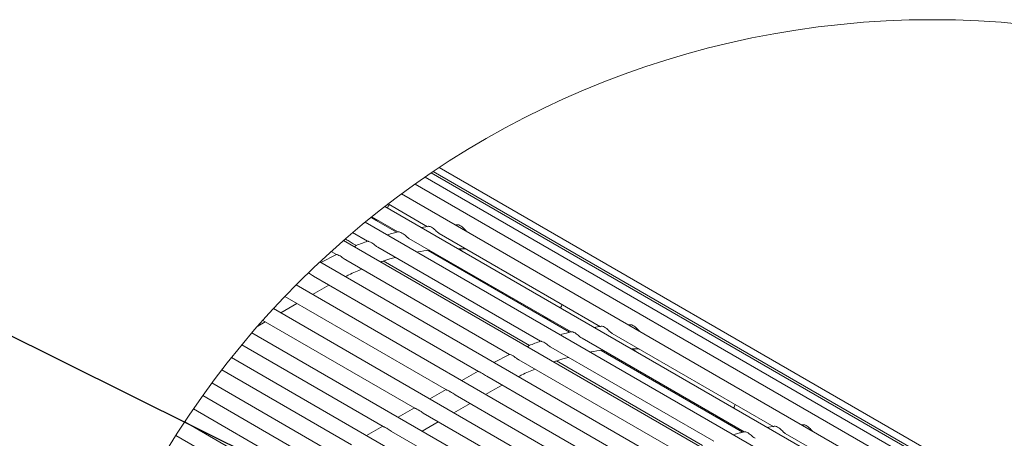
# Model space of a CAD drawing. Units: inches. Extents: x 0.1 to 8.5, y 0.3 to 10.8.
# Drawn here: x 1.7 to 3.3, y 9.2 to 9.8 of the extents above; entities that cross this region are included whole.
import ezdxf

# ---------------------------------------------------------------- set-up
doc = ezdxf.new("R2010")
doc.units = ezdxf.units.IN
doc.header["$MEASUREMENT"] = 0
doc.dimstyles.new('SLDDIMSTYLE2', dxfattribs={"dimtxt": 0.18, "dimasz": 0.098425, "dimexe": 0, "dimexo": 0.0625, "dimgap": 0, "dimtad": 0, "dimtih": 1, "dimtoh": 1, "dimdec": 0, "dimrnd": 1e-09, "dimzin": 0, "dimdsep": 46, "dimlunit": 5, "dimtxsty": 'Standard', "dimblk1": 'NONE', "dimblk2": 'NONE', "dimsah": 1, "dimcen": 0.09, "dimadec": 0, "dimazin": 0, "dimtfac": 0.098425, "dimtdec": 0, "dimtofl": 0, "dimtmove": 0, "dimatfit": 3, "dimldrblk": 'NONE', "dimfxl": 0, "dimfrac": 2, "dimtolj": 1, "dimtzin": 0, "dimarcsym": 0})

# ---------------------------------------------------------------- blocks, each defined once
blk = doc.blocks.new('_NONE')

msp = doc.modelspace()

# ---------------------------------------------------------------- linework, layer by layer
at = {"color": 7, "linetype": 'Continuous', "lineweight": 0}
for p, q in [((3.65690001, 8.8328349), (2.34926377, 9.58771693)), ((3.63234744, 8.81866073), (2.32658162, 9.57246331)), ((3.64302055, 8.82482207), (2.33638025, 9.57912964)), ((3.64658789, 8.82688148), (2.33967646, 9.58134581)), ((3.61467327, 8.80845754), (2.31055971, 9.56130644)), ((3.59017093, 8.79431294), (2.28876165, 9.54560039)), ((3.55908041, 8.7763649), (2.26177729, 9.52528224)), ((2.26700314, 9.52929453), (2.3304808, 9.49264987)), ((2.2392282, 9.50752475), (2.28043343, 9.48373734)), ((2.24033546, 9.50841366), (2.24503355, 9.50466044)), ((2.24061049, 9.50863424), (2.28282266, 9.4842658)), ((2.24768596, 9.50272681), (2.24503355, 9.50466044)), ((3.52170599, 8.75478896), (2.23030862, 9.5002971)), ((2.33120438, 9.49334119), (2.32006489, 9.49163331)), ((2.37817695, 9.49565733), (2.37523978, 9.49567751)), ((2.20983208, 9.48325064), (2.23386026, 9.46937966)), ((2.3005568, 9.47402835), (2.56122188, 9.32354962)), ((2.34905879, 9.48192479), (2.60888013, 9.33193322)), ((3.47841367, 8.72979678), (2.19513813, 9.47061587)), ((2.21098745, 9.46547532), (2.21600714, 9.46257722)), ((2.25037826, 9.45984432), (2.51225959, 9.30866348)), ((2.381709, 9.45716821), (2.38676894, 9.45312589)), ((2.18384199, 9.44827023), (2.1586155, 9.43537263)), ((2.17543527, 9.45312308), (2.18410282, 9.44811957)), ((2.19906089, 9.43948441), (2.46250204, 9.28740339)), ((2.33116179, 9.45445221), (2.55883276, 9.32302069)), ((3.42962725, 8.70163288), (2.15709664, 9.43624933)), ((2.25921922, 9.4376315), (2.49440624, 9.30186104)), ((2.14719792, 9.41309691), (2.41243331, 9.25997962)), ((3.37832051, 8.67201406), (2.11885028, 9.39909076)), ((2.14531463, 9.38381367), (2.16018704, 9.39239908)), ((2.16018704, 9.39239908), (2.17180103, 9.39889364)), ((2.10084992, 9.38061567), (2.36095954, 9.23045749)), ((3.32729565, 8.6425581), (2.08254941, 9.36113481)), ((2.09428977, 9.35435771), (2.12031259, 9.36937996)), ((2.51702351, 9.34906463), (2.52343277, 9.34394426)), ((2.0572673, 9.33298452), (2.06928773, 9.339924)), ((2.06537975, 9.34218006), (2.30993468, 9.20100153)), ((2.52608529, 9.34201016), (2.52343277, 9.34394426)), ((2.60960366, 9.33262501), (2.5984641, 9.33091666)), ((2.65657634, 9.33494115), (2.653639, 9.33496133)), ((3.27627082, 8.61310215), (2.04793331, 9.3222064)), ((2.57895602, 9.3133117), (2.83962121, 9.16283297)), ((2.62745807, 9.32120861), (2.88727929, 9.17121704)), ((2.03157477, 9.3027828), (2.25890982, 9.17154557)), ((2.52877759, 9.29912767), (2.79065881, 9.14794683)), ((3.22524601, 8.58364619), (2.01496467, 9.28232667)), ((2.46224132, 9.28755358), (2.43701471, 9.27465598)), ((2.60956113, 9.29373603), (2.83723192, 9.1623045)), ((2.66010827, 9.29645156), (2.66516833, 9.29240924)), ((2.47746022, 9.27876823), (2.74090143, 9.12668674)), ((2.53761856, 9.27691485), (2.77280564, 9.14114439)), ((1.99940211, 9.26244406), (2.20788507, 9.14208961)), ((2.41161539, 9.26045224), (2.38531074, 9.24526666)), ((2.42559702, 9.25238026), (2.69083247, 9.09926344)), ((3.17422118, 8.55419023), (1.9836138, 9.24151345)), ((2.43858638, 9.2316829), (2.45020025, 9.23817746)), ((1.96883525, 9.22117794), (2.15686021, 9.11263365)), ((2.3603087, 9.23083342), (2.33428587, 9.2158107)), ((2.37464678, 9.22255588), (2.6393587, 9.06974084)), ((2.42371396, 9.22309702), (2.43858638, 9.2316829)), ((2.3726891, 9.19364106), (2.39871192, 9.20866378)), ((3.12319638, 8.52473427), (1.95385782, 9.19977893)), ((2.30928384, 9.20137746), (2.28326101, 9.18635474)), ((2.32362192, 9.19309993), (2.58833389, 9.04028488)), ((2.7954229, 9.18834798), (2.80183216, 9.18322761)), ((1.93985448, 9.17899615), (2.10583535, 9.08317723)), ((2.25825898, 9.1719215), (2.23223627, 9.15689879)), ((2.32166424, 9.1641851), (2.34768706, 9.17920782)), ((2.80448451, 9.18129351), (2.80183216, 9.18322761)), ((2.88800288, 9.17190836), (2.87686332, 9.17020048)), ((2.93497562, 9.1742245), (2.93203827, 9.17424468)), ((3.07217155, 8.49527831), (1.92568055, 9.15713345)), ((2.27259706, 9.16364397), (2.53730903, 9.01082892)), ((2.90585728, 9.16049196), (3.16567856, 9.01050039))]:
    msp.add_line(p, q, dxfattribs=at)
at = {"color": 7, "linetype": 'Continuous', "lineweight": 0, "flags": 128}
for points in [[(2.24982304, 9.50331629), (2.24869513, 9.50282302), (2.24768596, 9.50272681)], [(2.52822226, 9.34259964), (2.52709435, 9.34210684), (2.52608529, 9.34201016)], [(2.80662159, 9.18188346), (2.80549368, 9.18139019), (2.80448451, 9.18129351)]]:
    msp.add_lwpolyline(points, dxfattribs=at)
at = {"color": 7, "linetype": 'Continuous', "lineweight": 0}
msp.add_circle((3.14238184, 8.3838782), 1.44164063, dxfattribs=at)
for centre, radius, start, end in [((2.22321544, 9.54620045), 0.0486153, 331.37335142, 338.58050075), ((2.50161466, 9.3854838), 0.0486153, 331.37335142, 338.58050075), ((2.7801165, 9.22472307), 0.04850377, 331.36139272, 338.58474945)]:
    msp.add_arc(centre, radius, start, end, dxfattribs=at)
for points, knots in [([(2.34909962, 9.48199566), (2.34871919, 9.48220146), (2.34744599, 9.48289019), (2.34554563, 9.48470191), (2.34304549, 9.48710575), (2.34018159, 9.48976403), (2.33685286, 9.49202937), (2.33371217, 9.49341615), (2.33180354, 9.49337592), (2.33120239, 9.49336325)], [0, 0, 0, 0, 0.0596578972, 0.199657263, 0.359239528, 0.5409557202, 0.7376950098, 0.9173840948, 1, 1, 1, 1]), ([(2.39310099, 9.48536684), (2.39286003, 9.48558061), (2.39179719, 9.4865235), (2.39005086, 9.48854291), (2.38746198, 9.49124441), (2.38435831, 9.4937888), (2.3811582, 9.49563411), (2.37896633, 9.49573523), (2.37818294, 9.49577137)], [0, 0, 0, 0, 0.0516858128, 0.2279794957, 0.4278516057, 0.6508422874, 0.8752078195, 1, 1, 1, 1]), ([(2.19795292, 9.47306294), (2.20001344, 9.4718529), (2.2043486, 9.46930706), (2.20870281, 9.46679394), (2.21098745, 9.46547532)], [0, 0, 0, 0, 0.4753037617, 1, 1, 1, 1]), ([(2.2830111, 9.48432681), (2.28044023, 9.48377968), (2.27466543, 9.48255068), (2.26904464, 9.48073998), (2.26592615, 9.47973538)], [0, 0, 0, 0, 0.4451873118, 1, 1, 1, 1]), ([(2.30057041, 9.47404947), (2.29982745, 9.47452683), (2.29813426, 9.47561471), (2.2956644, 9.47782112), (2.29275532, 9.48031275), (2.28945879, 9.48271506), (2.28627181, 9.48407702), (2.2840218, 9.48470803), (2.28313408, 9.48450323), (2.28297965, 9.48446761)], [0, 0, 0, 0, 0.1267938831, 0.2889583181, 0.4747209699, 0.6788044079, 0.8696226472, 0.9773201898, 1, 1, 1, 1]), ([(2.23393125, 9.46925622), (2.22776267, 9.46713126), (2.22036554, 9.46458307), (2.21323298, 9.461385), (2.21204836, 9.46085385)], [0, 0, 0, 0, 0.83391457741, 1, 1, 1, 1]), ([(2.25040278, 9.45988421), (2.24975841, 9.4602712), (2.24810341, 9.46126513), (2.24556037, 9.46333877), (2.24243559, 9.46575863), (2.23906675, 9.4678418), (2.23616878, 9.46913727), (2.23444096, 9.46930965), (2.23392568, 9.46943512), (2.2338971, 9.46944208)], [0, 0, 0, 0, 0.1168737844, 0.3001780495, 0.5097915607, 0.7313674358, 0.9174554582, 0.9954227055, 1, 1, 1, 1]), ([(2.37968197, 9.45721702), (2.38384187, 9.45730223), (2.38810902, 9.45738964), (2.39233525, 9.456893), (2.39244147, 9.45688052)], [0, 0, 0, 0, 0.97486745451, 1, 1, 1, 1]), ([(2.19908764, 9.43953181), (2.19869004, 9.43974932), (2.19722669, 9.44054986), (2.19478748, 9.44239228), (2.19151234, 9.44467023), (2.18820231, 9.44666518), (2.18561754, 9.44757668), (2.18437457, 9.44805373), (2.1841223, 9.44815055)], [0, 0, 0, 0, 0.07835708216, 0.2883854437, 0.52714911324, 0.76962652677, 0.95324303671, 1, 1, 1, 1]), ([(2.25497274, 9.43607427), (2.25676815, 9.43674795), (2.26454311, 9.43966534), (2.27257176, 9.44181462), (2.27874643, 9.44346759)], [0, 0, 0, 0, 0.2309208516, 1, 1, 1, 1]), ([(2.31408049, 9.45193615), (2.31440257, 9.45200777), (2.32089252, 9.45345109), (2.32751595, 9.45415858), (2.33381068, 9.45483096)], [0, 0, 0, 0, 0.049628159, 1, 1, 1, 1]), ([(2.19826326, 9.41248444), (2.20014201, 9.41345078), (2.20882506, 9.41791696), (2.21786246, 9.42163155), (2.22494444, 9.42454241)], [0, 0, 0, 0, 0.2163690175, 1, 1, 1, 1]), ([(2.14721846, 9.41313164), (2.14659518, 9.41349218), (2.14481929, 9.41451944), (2.14203089, 9.41649907), (2.13970381, 9.41786083), (2.13852603, 9.41855004)], [0, 0, 0, 0, 0.2107772663, 0.6005597608, 1, 1, 1, 1]), ([(2.6274989, 9.32127948), (2.62711847, 9.3214851), (2.62584497, 9.32217341), (2.62394524, 9.3239858), (2.62144459, 9.32638904), (2.61858094, 9.32904749), (2.61525205, 9.33131267), (2.61211143, 9.33269924), (2.61020285, 9.33265957), (2.60960166, 9.33264707)], [0, 0, 0, 0, 0.0596454634, 0.1996645435, 0.3592298264, 0.5409481419, 0.7376987101, 0.9173771831, 1, 1, 1, 1]), ([(2.67150033, 9.32465019), (2.67125932, 9.32486412), (2.67019672, 9.32580733), (2.66844975, 9.32782615), (2.66586121, 9.33052788), (2.66275733, 9.3330719), (2.65955756, 9.33491825), (2.65736558, 9.33501879), (2.65658215, 9.33505472)], [0, 0, 0, 0, 0.05170906207, 0.22798244694, 0.4278522803, 0.65084042207, 0.87520869339, 1, 1, 1, 1]), ([(2.56141019, 9.32361016), (2.55883931, 9.32306324), (2.55306447, 9.32183473), (2.54744387, 9.32002358), (2.54432549, 9.31901873)], [0, 0, 0, 0, 0.44518627627, 1, 1, 1, 1]), ([(2.57896951, 9.31333282), (2.57822662, 9.31381017), (2.57653339, 9.31489817), (2.57406385, 9.31710486), (2.57115427, 9.31959611), (2.56785827, 9.32199894), (2.56467096, 9.3233604), (2.56242107, 9.32399132), (2.56153325, 9.32378659), (2.56137875, 9.32375096)], [0, 0, 0, 0, 0.1267840041, 0.2889707764, 0.4747095222, 0.6788141013, 0.8696121972, 0.9773092633, 1, 1, 1, 1]), ([(2.51233058, 9.30853957), (2.50616213, 9.30641433), (2.4987652, 9.30386584), (2.49163232, 9.30066865), (2.4904477, 9.30013766)], [0, 0, 0, 0, 0.8339213303, 1, 1, 1, 1]), ([(2.52880211, 9.29916756), (2.52815772, 9.29955474), (2.52650292, 9.30054901), (2.52395938, 9.30262201), (2.52083466, 9.30504213), (2.51746593, 9.30712475), (2.51456859, 9.30842321), (2.51283963, 9.30859056), (2.51232501, 9.30871878), (2.51229644, 9.3087259)], [0, 0, 0, 0, 0.1168910832, 0.3001793613, 0.5097963248, 0.7313781866, 0.9174562461, 0.9954169751, 1, 1, 1, 1]), ([(2.47748697, 9.27881516), (2.47708929, 9.27903267), (2.47562583, 9.27983307), (2.4731867, 9.28167577), (2.46991145, 9.28395337), (2.46660167, 9.28594889), (2.46401654, 9.28685955), (2.46277378, 9.28733737), (2.46252151, 9.28743437)], [0, 0, 0, 0, 0.0783676164, 0.2883870609, 0.5271524881, 0.7696142526, 0.9532341258, 1, 1, 1, 1]), ([(2.53337184, 9.27535762), (2.53516732, 9.27603148), (2.54294216, 9.27894946), (2.55097103, 9.28109832), (2.55714576, 9.28275094)], [0, 0, 0, 0, 0.2309338742, 1, 1, 1, 1]), ([(2.59247982, 9.29121997), (2.5928019, 9.29129143), (2.59929254, 9.29273166), (2.60591563, 9.29344082), (2.61221007, 9.29411478)], [0, 0, 0, 0, 0.0496230399, 1, 1, 1, 1]), ([(2.65808136, 9.29650037), (2.66224092, 9.29658279), (2.66650765, 9.29666734), (2.67073447, 9.29617666), (2.67084063, 9.29616433)], [0, 0, 0, 0, 0.9748848087, 1, 1, 1, 1]), ([(2.42561756, 9.25241499), (2.42499473, 9.2527763), (2.42322012, 9.25380577), (2.42037165, 9.25578936), (2.41701868, 9.25789828), (2.41425723, 9.259138), (2.41281423, 9.2598361), (2.41245256, 9.26001107)], [0, 0, 0, 0, 0.1418706047, 0.4042259831, 0.6840127348, 0.9208013202, 1, 1, 1, 1]), ([(2.47666248, 9.25176779), (2.47854126, 9.25273413), (2.48722439, 9.25720024), (2.4962618, 9.26091487), (2.50334377, 9.26382576)], [0, 0, 0, 0, 0.21637181798, 1, 1, 1, 1]), ([(2.3663811, 9.22784662), (2.36507469, 9.22852421), (2.36329332, 9.22944815), (2.36145589, 9.23025318), (2.36096599, 9.23046781)], [0, 0, 0, 0, 0.7333783599, 1, 1, 1, 1]), ([(2.37466204, 9.22258451), (2.37448044, 9.22267825), (2.37318459, 9.2233471), (2.37085079, 9.2250309), (2.36829131, 9.22671888), (2.36672928, 9.22764106), (2.3663811, 9.22784662)], [0, 0, 0, 0, 0.0624478842, 0.4456035457, 0.876421647, 1, 1, 1, 1]), ([(2.31535635, 9.19839066), (2.3140499, 9.19906825), (2.31226849, 9.19999217), (2.31043103, 9.20079722), (2.30994113, 9.20101186)], [0, 0, 0, 0, 0.7333830127, 1, 1, 1, 1]), ([(2.32363729, 9.19312855), (2.32345569, 9.19322229), (2.32215982, 9.19389116), (2.31982595, 9.19557492), (2.31726644, 9.19726285), (2.3157045, 9.1981851), (2.31535635, 9.19839066)], [0, 0, 0, 0, 0.0624478995, 0.4456136815, 0.8764318888, 1, 1, 1, 1]), ([(2.26433149, 9.1689347), (2.26302509, 9.16961231), (2.2612437, 9.17053628), (2.25940621, 9.17134126), (2.25891627, 9.1715559)], [0, 0, 0, 0, 0.7333652954, 1, 1, 1, 1]), ([(2.90589811, 9.16056283), (2.90551772, 9.16076863), (2.90424457, 9.16145742), (2.90234432, 9.16326902), (2.89984391, 9.16567249), (2.8969801, 9.16833073), (2.89365131, 9.17059609), (2.89051066, 9.17198259), (2.88860207, 9.17194292), (2.88800088, 9.17193042)], [0, 0, 0, 0, 0.0596541179, 0.1996576791, 0.3592254794, 0.5409484736, 0.7376952445, 0.9173768923, 1, 1, 1, 1]), ([(2.94989948, 9.16393354), (2.94965851, 9.16414747), (2.94859592, 9.16509084), (2.94684911, 9.16710993), (2.94426055, 9.16981164), (2.94115648, 9.17235536), (2.9379568, 9.17420135), (2.93576483, 9.17430242), (2.93498143, 9.17433854)], [0, 0, 0, 0, 0.05170439672, 0.22799818391, 0.4278679731, 0.6508353958, 0.87520926849, 1, 1, 1, 1]), ([(2.27261243, 9.1636726), (2.27243082, 9.16376616), (2.27113444, 9.16443409), (2.26880145, 9.16611942), (2.26624156, 9.16780686), (2.26467963, 9.16872913), (2.26433149, 9.1689347)], [0, 0, 0, 0, 0.0624254471, 0.4456158068, 0.8764323625, 1, 1, 1, 1]), ([(2.83980953, 9.16289351), (2.83723865, 9.16234657), (2.83146383, 9.16111799), (2.82584314, 9.1593072), (2.8227247, 9.15830255)], [0, 0, 0, 0, 0.44518685836, 1, 1, 1, 1]), ([(2.85736885, 9.15261664), (2.85662592, 9.15309381), (2.85493255, 9.15418144), (2.85246303, 9.15638827), (2.84955383, 9.15887998), (2.84625726, 9.16128214), (2.84307032, 9.16264424), (2.84082032, 9.16327517), (2.83993255, 9.16307041), (2.83977808, 9.16303478)], [0, 0, 0, 0, 0.1267740504, 0.2889590592, 0.4747170366, 0.6788046908, 0.8696173946, 0.9773147217, 1, 1, 1, 1])]:
    msp.add_open_spline(points, degree=3, knots=knots, dxfattribs=at)

# ---------------------------------------------------------------- leaders
at = {"color": 7, "linetype": 'Continuous', "lineweight": 0, "has_arrowhead": 0}
msp.add_leader([(2.12911715, 9.08449941), (1.51266354, 9.39055632)], dimstyle='SLDDIMSTYLE2', dxfattribs=at)

doc.saveas('drawing.dxf')
